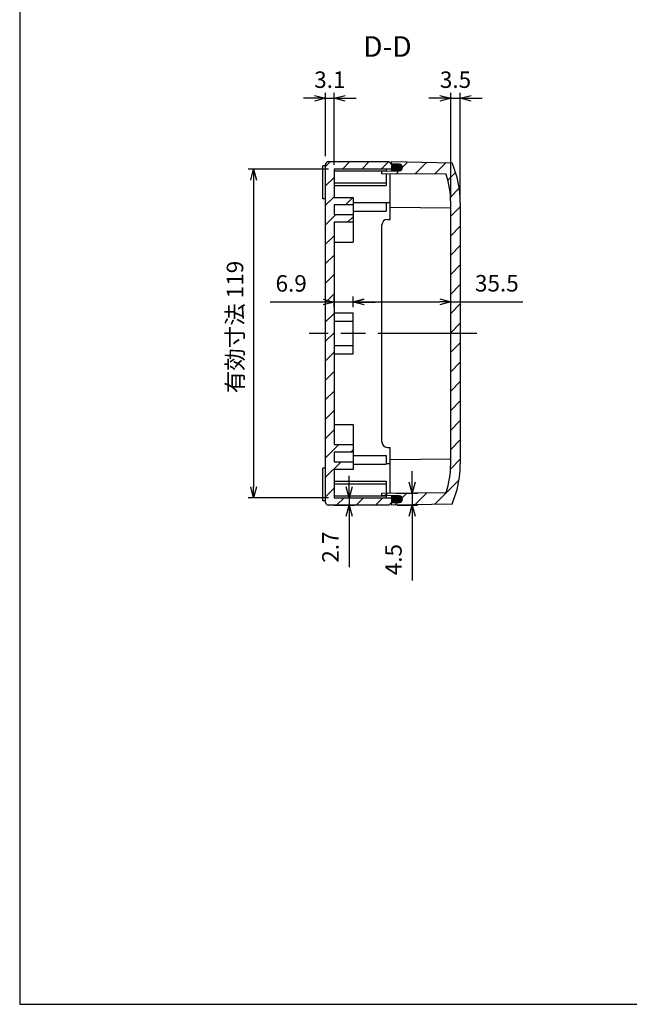
# Model space of a CAD drawing. Units: millimetres. Extents: x 0 to 1622, y 0 to 560.
# Drawn here: x 816 to 1038, y 0 to 358 of the extents above; entities that cross this region are included whole.
import ezdxf

# ---------------------------------------------------------------- set-up
doc = ezdxf.new("R2010")
doc.units = ezdxf.units.MM
doc.header["$LTSCALE"] = 3
doc.linetypes.add('AM_ISO08W050', pattern=[18, 12, -1.5, 3, -1.5])
doc.linetypes.add('CENTER', pattern=[2, 1.25, -0.25, 0.25, -0.25])
for name, color, linetype, lineweight in [('AM_10', 7, 'AM_ISO08W050', 50), ('AM_5', 3, 'Continuous', 25), ('AM_7', 4, 'AM_ISO08W050', 25), ('AM_8', 1, 'Continuous', 25), ('ｶﾞｽｹｯﾄ', 5, 'Continuous', 25), ('ﾄｯﾌﾟｶﾊﾞｰ', 7, 'Continuous', 25), ('ﾎﾞﾃﾞｨｰ', 2, 'Continuous', 25)]:
    doc.layers.add(name, color=color, linetype=linetype, lineweight=lineweight)
doc.styles.add('ACISOTS', font='isocp.shx', dxfattribs={"height": 1, "bigfont": 'extfont.shx'})
doc.styles.get("Standard").update_dxf_attribs({"font": 'ISOCP.SHX', "bigfont": 'EXTFONT.SHX'})
doc.dimstyles.new('AM_ISO$0', dxfattribs={"dimtxt": 3.5, "dimasz": 2.5, "dimexe": 1, "dimexo": 1, "dimgap": 1.5, "dimtad": 1, "dimdsep": 46, "dimtxsty": 'STANDARD', "dimblk": 'OPEN30', "dimcen": 0, "dimclrd": 3, "dimclre": 3, "dimclrt": 2, "dimadec": 0, "dimazin": 2, "dimtp": 0.1, "dimtm": 0.1, "dimtfac": 0.71, "dimtmove": 0, "dimatfit": 3, "dimldrblk": 'OPEN30', "dimfxl": 1, "dimlwd": -1, "dimlwe": -1, "dimarcsym": 0})
pattern_1 = [(45, (0, 0), (-3.535533905932737, 3.535533905932737), [])]

# ---------------------------------------------------------------- blocks, each defined once
blk = doc.blocks.new('TK-A3')
blk.add_lwpolyline([(0, 0), (403, 0), (403, 280), (0, 280.0000000000001)], close=True)
blk = doc.blocks.new('_Open30')
at = {"color": 0, "linetype": 'ByBlock', "lineweight": -2}
for p, q in [((-1, 0.26794919), (0, 0)), ((0, 0), (-1, -0.26794919)), ((0, 0), (-1, 0))]:
    blk.add_line(p, q, dxfattribs=at)
blk = doc.blocks.new('*D41')
at = {"layer": 'AM_5', "color": 3}
for p, q in [((923.1969117023236, 329.756356262682), (919.1969117023235, 329.756356262682)), ((927.1969117023235, 308.6944898250006), (927.1969117023235, 331.756356262682)), ((927.1969117023235, 329.756356262682), (930.2969117023237, 329.756356262682)), ((930.2969117023237, 305.5939265934008), (930.2969117023237, 331.756356262682)), ((934.2969117023235, 329.756356262682), (938.2969117023234, 329.756356262682))]:
    blk.add_line(p, q, dxfattribs=at)
at = {"layer": 'Defpoints', "color": 0}
for p in [(930.2969117023237, 329.756356262682), (927.1969117023235, 306.6944898250006), (930.2969117023237, 303.5939265934008)]:
    blk.add_point(p, dxfattribs=at)
at = {"layer": 'AM_5', "color": 3, "xscale": 4, "yscale": 4, "zscale": 4}
blk.add_blockref('_Open30', (927.1969117023235, 329.756356262682), dxfattribs=at)
at = {"layer": 'AM_5', "color": 3, "xscale": 4, "yscale": 4, "zscale": 4, "rotation": 180}
blk.add_blockref('_Open30', (930.2969117023237, 329.756356262682), dxfattribs=at)
at = {"layer": 'AM_5', "color": 2, "insert": (928.7469117023235, 335.756356262682), "char_height": 6, "attachment_point": 5}
blk.add_mtext('3.1', dxfattribs=at)
blk = doc.blocks.new('*D42')
at = {"layer": 'AM_5', "color": 3}
for p, q in [((968.6969117023236, 329.756356262682), (964.6969117023235, 329.756356262682)), ((972.6969117023235, 293.6944898250006), (972.6969117023235, 331.756356262682)), ((972.6969117023235, 329.756356262682), (976.1969117023239, 329.756356262682)), ((976.1969117023239, 293.6944898250006), (976.1969117023239, 331.756356262682)), ((980.1969117023237, 329.756356262682), (984.1969117023237, 329.756356262682))]:
    blk.add_line(p, q, dxfattribs=at)
at = {"layer": 'Defpoints', "color": 0}
for p in [(976.1969117023239, 329.756356262682), (972.6969117023235, 291.6944898250006), (976.1969117023239, 291.6944898250006)]:
    blk.add_point(p, dxfattribs=at)
at = {"layer": 'AM_5', "color": 3, "xscale": 4, "yscale": 4, "zscale": 4}
blk.add_blockref('_Open30', (972.6969117023235, 329.756356262682), dxfattribs=at)
at = {"layer": 'AM_5', "color": 3, "xscale": 4, "yscale": 4, "zscale": 4, "rotation": 180}
blk.add_blockref('_Open30', (976.1969117023239, 329.756356262682), dxfattribs=at)
at = {"layer": 'AM_5', "color": 2, "insert": (974.4469117023237, 335.756356262682), "char_height": 6, "attachment_point": 5}
blk.add_mtext('3.5', dxfattribs=at)
blk = doc.blocks.new('*D43')
at = {"layer": 'AM_5', "color": 3}
for p, q in [((926.2969117023237, 255.6122441456509), (907.108295710203, 255.6122441456509)), ((930.2969117023238, 253.6944898250006), (930.2969117023238, 257.6122441456509)), ((937.1969117023237, 255.6122441456509), (930.2969117023238, 255.6122441456509)), ((937.1969117023237, 253.6944898250006), (937.1969117023237, 257.6122441456509)), ((941.1969117023236, 255.6122441456509), (945.1969117023237, 255.6122441456509))]:
    blk.add_line(p, q, dxfattribs=at)
at = {"layer": 'Defpoints', "color": 0}
for p in [(930.2969117023238, 255.6122441456509), (930.2969117023238, 251.6944898250006), (937.1969117023237, 251.6944898250006)]:
    blk.add_point(p, dxfattribs=at)
at = {"layer": 'AM_5', "color": 3, "xscale": 4, "yscale": 4, "zscale": 4}
blk.add_blockref('_Open30', (930.2969117023238, 255.6122441456509), dxfattribs=at)
at = {"layer": 'AM_5', "color": 3, "xscale": 4, "yscale": 4, "zscale": 4, "rotation": 180}
blk.add_blockref('_Open30', (937.1969117023237, 255.6122441456509), dxfattribs=at)
at = {"layer": 'AM_5', "color": 2, "insert": (914.7026037062634, 261.6122441456509), "char_height": 6, "attachment_point": 5}
blk.add_mtext('6.9', dxfattribs=at)
blk = doc.blocks.new('*D44')
at = {"layer": 'AM_5', "color": 3}
for p, q in [((937.1969117023237, 253.6944898250006), (937.1969117023237, 257.6626675777504)), ((941.1969117023236, 255.6626675777504), (968.6969117023236, 255.6626675777504)), ((972.6969117023235, 246.1944898250006), (972.6969117023235, 257.6626675777504)), ((972.6969117023235, 255.6626675777504), (998.9015058569254, 255.6626675777504))]:
    blk.add_line(p, q, dxfattribs=at)
at = {"layer": 'Defpoints', "color": 0}
for p in [(972.6969117023235, 255.6626675777504), (937.1969117023237, 251.6944898250006), (972.6969117023235, 244.1944898250006)]:
    blk.add_point(p, dxfattribs=at)
at = {"layer": 'AM_5', "color": 3, "xscale": 4, "yscale": 4, "zscale": 4, "rotation": 180}
blk.add_blockref('_Open30', (937.1969117023237, 255.6626675777504), dxfattribs=at)
at = {"layer": 'AM_5', "color": 3, "xscale": 4, "yscale": 4, "zscale": 4}
blk.add_blockref('_Open30', (972.6969117023235, 255.6626675777504), dxfattribs=at)
at = {"layer": 'AM_5', "color": 2, "insert": (989.4772417882135, 261.6626675777504), "char_height": 6, "attachment_point": 5}
blk.add_mtext('35.5', dxfattribs=at)
blk = doc.blocks.new('*D45')
at = {"layer": 'AM_5', "color": 3}
for p, q in [((935.7469117023239, 188.3944898250006), (935.7469117023239, 192.3944898250006)), ((932.2969117023237, 184.3944898250006), (937.7469117023238, 184.3944898250006)), ((935.7469117023239, 184.3944898250006), (935.7469117023239, 181.6944898250006)), ((930.1969117023237, 181.6944898250006), (937.7469117023238, 181.6944898250006)), ((935.7469117023239, 177.6944898250006), (935.7469117023239, 159.1421276202761))]:
    blk.add_line(p, q, dxfattribs=at)
at = {"layer": 'Defpoints', "color": 0}
for p in [(930.2969117023238, 184.3944898250006), (928.1969117023235, 181.6944898250006), (935.7469117023239, 181.6944898250006)]:
    blk.add_point(p, dxfattribs=at)
at = {"layer": 'AM_5', "color": 3, "xscale": 4, "yscale": 4, "zscale": 4}
for p, rotation in [((935.7469117023239, 184.3944898250006), 270), ((935.7469117023239, 181.6944898250006), 90)]:
    blk.add_blockref('_Open30', p, dxfattribs=dict(at, rotation=rotation))
at = {"layer": 'AM_5', "color": 2, "insert": (929.7463211511428, 166.4183087226385), "char_height": 6, "attachment_point": 5, "rotation": 90}
blk.add_mtext('2.7', dxfattribs=at)
blk = doc.blocks.new('*D46')
at = {"layer": 'AM_5', "color": 3}
for p, q in [((958.6536810099046, 190.0944898250006), (958.6536810099046, 194.0944898250006)), ((952.6969117023236, 186.0944898250006), (960.6536810099045, 186.0944898250006)), ((958.6536810099046, 186.0944898250006), (958.6536810099046, 181.6944898250006)), ((953.1969117023235, 181.6944898250006), (960.6536810099045, 181.6944898250005)), ((958.6536810099046, 177.6944898250006), (958.6536810099046, 154.2229490782245))]:
    blk.add_line(p, q, dxfattribs=at)
at = {"layer": 'Defpoints', "color": 0}
for p in [(950.6969117023237, 186.0944898250006), (951.1969117023236, 181.6944898250006), (958.6536810099046, 181.6944898250006)]:
    blk.add_point(p, dxfattribs=at)
at = {"layer": 'AM_5', "color": 3, "xscale": 4, "yscale": 4, "zscale": 4}
for p, rotation in [((958.6536810099046, 186.0944898250006), 270), ((958.6536810099046, 181.6944898250006), 90)]:
    blk.add_blockref('_Open30', p, dxfattribs=dict(at, rotation=rotation))
at = {"layer": 'AM_5', "color": 2, "insert": (952.6536810099045, 161.8472131469366), "char_height": 6, "attachment_point": 5, "rotation": 90}
blk.add_mtext('4.5', dxfattribs=at)
blk = doc.blocks.new('*D56')
at = {"layer": 'AM_5', "color": 3}
for p, q in [((928.2969117023238, 303.9944898250005), (899.0534960866185, 303.9944898250005)), ((901.0534960866186, 299.9944898250005), (901.0534960866185, 188.3944898250006)), ((928.2969117023238, 184.3944898250006), (899.0534960866185, 184.3944898250006))]:
    blk.add_line(p, q, dxfattribs=at)
at = {"layer": 'Defpoints', "color": 0}
for p in [(930.2969117023238, 303.9944898250005), (901.0534960866185, 184.3944898250006), (930.2969117023238, 184.3944898250006)]:
    blk.add_point(p, dxfattribs=at)
at = {"layer": 'AM_5', "color": 3, "xscale": 4, "yscale": 4, "zscale": 4}
for p, rotation in [((901.0534960866186, 303.9944898250005), 90), ((901.0534960866185, 184.3944898250006), 270)]:
    blk.add_blockref('_Open30', p, dxfattribs=dict(at, rotation=rotation))
at = {"layer": 'AM_5', "color": 2, "insert": (895.0534960866185, 246.5082907762582), "char_height": 6, "attachment_point": 5, "rotation": 90}
blk.add_mtext('有効寸法 119', dxfattribs=at)
blk = doc.blocks.new('*S127')
at = {"layer": 'AM_10', "color": 7, "linetype": 'AM_ISO08W050'}
for p, q in [((1100.492154581684, 306.6944898249585), (1100.492154581684, 314.1944898249585)), ((1194.886426077537, 306.6944898249585), (1194.886426077537, 314.1944898249585))]:
    blk.add_line(p, q, dxfattribs=at)
at = {"layer": 'AM_10', "color": 7, "linetype": 'CENTER'}
for p, q in [((1092.992154581684, 299.1944898249585), (1107.992154581684, 299.1944898249585)), ((1202.386426077537, 299.1944898249585), (1187.386426077537, 299.1944898249585))]:
    blk.add_line(p, q, dxfattribs=at)
at = {"layer": 'AM_10', "color": 1, "linetype": 'CENTER'}
blk.add_line((1107.992154581684, 299.1944898249585), (1187.386426077537, 299.1944898249585), dxfattribs=at)
at = {"layer": 'AM_10', "color": 7, "linetype": 'Continuous'}
blk.add_trace([(1099.504760854184, 306.6944898249585), (1101.479548309184, 306.6944898249585), (1100.492154581684, 299.1944898249585)], dxfattribs=at)
at = {"layer": 'AM_10', "color": 7, "linetype": 'Continuous', "extrusion": (0, 0, -1)}
blk.add_trace([(-1195.873819805037, 306.6944898249585), (-1193.899032350037, 306.6944898249585), (-1194.886426077537, 299.1944898249585)], dxfattribs=at)
at = {"layer": 'AM_10', "color": 7, "char_height": 7.5, "attachment_point": 5, "style": 'ACISOTS'}
for s, insert in [('C-C', (904.6140180661497, 529.5249405326985)), ('C', (1100.492154581684, 321.6944898249585)), ('C', (1194.886426077537, 321.6944898249585))]:
    blk.add_mtext(s, dxfattribs=dict(at, insert=insert))
blk = doc.blocks.new('*S134')
at = {"layer": 'AM_10', "color": 7, "linetype": 'CENTER'}
for p, q in [((1147.578768110258, 320.6792137206112), (1147.578768110258, 305.6792137206112)), ((1147.578768110258, 163.4034775737436), (1147.578768110258, 178.4034775737436))]:
    blk.add_line(p, q, dxfattribs=at)
at = {"layer": 'AM_10', "color": 7, "linetype": 'AM_ISO08W050'}
for p, q in [((1140.078768110257, 313.1792137206112), (1132.578768110257, 313.1792137206112)), ((1140.078768110257, 170.9034775737436), (1132.578768110257, 170.9034775737436))]:
    blk.add_line(p, q, dxfattribs=at)
at = {"layer": 'AM_10', "color": 1, "linetype": 'CENTER'}
blk.add_line((1147.578768110258, 305.6792137206112), (1147.578768110258, 178.4034775737436), dxfattribs=at)
at = {"layer": 'AM_10', "color": 7, "linetype": 'Continuous', "extrusion": (0, 0, -1)}
blk.add_trace([(-1140.078768110257, 314.1666074481112), (-1140.078768110257, 312.1918199931112), (-1147.578768110258, 313.1792137206112)], dxfattribs=at)
at = {"layer": 'AM_10', "color": 7, "linetype": 'Continuous'}
blk.add_trace([(1140.078768110257, 169.9160838462436), (1140.078768110257, 171.8908713012436), (1147.578768110258, 170.9034775737436)], dxfattribs=at)
at = {"layer": 'AM_10', "color": 7, "char_height": 7.5, "attachment_point": 5, "style": 'ACISOTS'}
for s, insert in [('D-D', (949.6971255736481, 347.6442336719165)), ('D', (1136.267034410457, 318.8952150244749)), ('D', (1136.384174067872, 163.7333263887949))]:
    blk.add_mtext(s, dxfattribs=dict(at, insert=insert))
blk = doc.blocks.new('*S128')
at = {"layer": 'AM_10', "color": 7, "linetype": 'AM_ISO08W050'}
for p, q in [((1100.492154581684, 306.6944898249585), (1100.492154581684, 314.1944898249585)), ((1194.886426077537, 306.6944898249585), (1194.886426077537, 314.1944898249585))]:
    blk.add_line(p, q, dxfattribs=at)
at = {"layer": 'AM_10', "color": 7, "linetype": 'CENTER'}
for p, q in [((1092.992154581684, 299.1944898249585), (1107.992154581684, 299.1944898249585)), ((1202.386426077537, 299.1944898249585), (1187.386426077537, 299.1944898249585))]:
    blk.add_line(p, q, dxfattribs=at)
at = {"layer": 'AM_10', "color": 1, "linetype": 'CENTER'}
blk.add_line((1107.992154581684, 299.1944898249585), (1187.386426077537, 299.1944898249585), dxfattribs=at)
at = {"layer": 'AM_10', "color": 7, "linetype": 'Continuous'}
blk.add_trace([(1099.504760854184, 306.6944898249585), (1101.479548309184, 306.6944898249585), (1100.492154581684, 299.1944898249585)], dxfattribs=at)
at = {"layer": 'AM_10', "color": 7, "linetype": 'Continuous', "extrusion": (0, 0, -1)}
blk.add_trace([(-1195.873819805037, 306.6944898249585), (-1193.899032350037, 306.6944898249585), (-1194.886426077537, 299.1944898249585)], dxfattribs=at)
at = {"layer": 'AM_10', "color": 7, "char_height": 7.5, "attachment_point": 5, "style": 'ACISOTS'}
for s, insert in [('C-C', (904.6140180661497, 529.5249405326985)), ('C', (1100.492154581684, 321.6944898249585)), ('C', (1194.886426077537, 321.6944898249585))]:
    blk.add_mtext(s, dxfattribs=dict(at, insert=insert))
blk = doc.blocks.new('*S135')
at = {"layer": 'AM_10', "color": 7, "linetype": 'CENTER'}
for p, q in [((1147.578768110258, 320.6792137206112), (1147.578768110258, 305.6792137206112)), ((1147.578768110258, 163.4034775737436), (1147.578768110258, 178.4034775737436))]:
    blk.add_line(p, q, dxfattribs=at)
at = {"layer": 'AM_10', "color": 7, "linetype": 'AM_ISO08W050'}
for p, q in [((1140.078768110257, 313.1792137206112), (1132.578768110257, 313.1792137206112)), ((1140.078768110257, 170.9034775737436), (1132.578768110257, 170.9034775737436))]:
    blk.add_line(p, q, dxfattribs=at)
at = {"layer": 'AM_10', "color": 1, "linetype": 'CENTER'}
blk.add_line((1147.578768110258, 305.6792137206112), (1147.578768110258, 178.4034775737436), dxfattribs=at)
at = {"layer": 'AM_10', "color": 7, "linetype": 'Continuous', "extrusion": (0, 0, -1)}
blk.add_trace([(-1140.078768110257, 314.1666074481112), (-1140.078768110257, 312.1918199931112), (-1147.578768110258, 313.1792137206112)], dxfattribs=at)
at = {"layer": 'AM_10', "color": 7, "linetype": 'Continuous'}
blk.add_trace([(1140.078768110257, 169.9160838462436), (1140.078768110257, 171.8908713012436), (1147.578768110258, 170.9034775737436)], dxfattribs=at)
at = {"layer": 'AM_10', "color": 7, "char_height": 7.5, "attachment_point": 5, "style": 'ACISOTS'}
for s, insert in [('D-D', (949.6971255736481, 347.6442336719165)), ('D', (1136.267034410457, 318.8952150244749)), ('D', (1136.384174067872, 163.7333263887949))]:
    blk.add_mtext(s, dxfattribs=dict(at, insert=insert))

msp = doc.modelspace()

# ---------------------------------------------------------------- hatches: boundary and pattern name
at = {"layer": 'AM_8'}
h = msp.add_hatch(dxfattribs=at)
h.set_pattern_fill('_U', color=256, scale=5, angle=45, style=0, pattern_type=0)
h.set_pattern_definition(pattern_1)
edge = h.paths.add_edge_path()
edge.add_line((928.1969117023235, 181.6944898250006), (950.1969117023236, 181.6944898250006))
edge.add_line((950.1969117023236, 181.6944898250006), (951.1969117023236, 182.6944898250006))
edge.add_line((951.1969117023236, 182.6944898250006), (951.1969117023239, 183.1444898250006))
edge.add_line((951.1969117023239, 183.1444898250006), (951.3770148414609, 183.1602468079405))
edge.add_arc((952.3969117023229, 183.8450244503662), 1.228458394233356, 153.4306686771858, 213.878142911402, ccw=False)
edge.add_line((951.2981861549544, 184.3944898250006), (930.2969117023238, 184.3944898250006))
edge.add_line((930.2969117023238, 184.3944898250006), (930.2969117023238, 194.6944898250005))
edge.add_line((930.2969117023238, 194.6944898250005), (937.1969117023237, 194.6944898250005))
edge.add_line((937.1969117023237, 194.6944898250005), (937.1969117023237, 197.4444898250006))
edge.add_line((937.1969117023237, 197.4444898250006), (930.2969117023238, 197.4444898250006))
edge.add_line((930.2969117023238, 197.4444898250006), (930.2969117023238, 200.9444898250006))
edge.add_line((930.2969117023238, 200.9444898250006), (937.1969117023237, 200.9444898250006))
edge.add_line((937.1969117023237, 200.9444898250006), (937.1969117023237, 203.6944898250006))
edge.add_line((937.1969117023237, 203.6944898250006), (930.2969117023238, 203.6944898250006))
edge.add_line((930.2969117023238, 203.6944898250006), (930.2969117023238, 284.6944898250006))
edge.add_line((930.2969117023238, 284.6944898250006), (937.1969117023237, 284.6944898250006))
edge.add_line((937.1969117023237, 284.6944898250006), (937.1969117023237, 287.4444898250006))
edge.add_line((937.1969117023237, 287.4444898250006), (930.2969117023238, 287.4444898250006))
edge.add_line((930.2969117023238, 287.4444898250006), (930.2969117023238, 290.9444898250006))
edge.add_line((930.2969117023238, 290.9444898250006), (937.1969117023237, 290.9444898250006))
edge.add_line((937.1969117023237, 290.9444898250006), (937.1969117023237, 293.6944898250006))
edge.add_line((937.1969117023237, 293.6944898250006), (930.2969117023238, 293.6944898250006))
edge.add_line((930.2969117023238, 293.6944898250006), (930.2969117023238, 303.9944898250005))
edge.add_line((930.2969117023238, 303.9944898250005), (951.2981861549549, 303.9944898250005))
edge.add_arc((952.3969117023235, 304.5439551996349), 1.228458394233329, 146.1218570885969, 206.5693313228107, ccw=False)
edge.add_line((951.3770148414613, 305.2287328420606), (951.1969117023236, 305.2444898250005))
edge.add_line((951.1969117023236, 305.2444898250005), (951.1969117023236, 305.6944898250006))
edge.add_line((951.1969117023236, 305.6944898250006), (950.1969117023236, 306.6944898250006))
edge.add_line((950.1969117023236, 306.6944898250006), (928.1969117023235, 306.6944898250006))
edge.add_arc((928.1969117023235, 305.6944898250006), 1, 90, 180)
edge.add_line((927.1969117023235, 305.6944898250006), (927.1969117023235, 182.6944898250006))
edge.add_arc((928.1969117023235, 182.6944898250006), 1, 180, 270)
h = msp.add_hatch(dxfattribs=at)
h.set_pattern_fill('_U', color=256, scale=5, angle=45, style=0, pattern_type=0)
h.set_pattern_definition(pattern_1)
edge = h.paths.add_edge_path()
edge.add_line((973.1876183165688, 306.3106406132319), (951.1969117023236, 306.6944898250006))
edge.add_line((951.1969117023236, 306.6944898250006), (951.1969117023236, 305.7935468004505))
edge.add_line((951.1969117023236, 305.7935468004505), (952.418351257509, 305.7722264937047))
edge.add_line((952.418351257509, 305.7722264937047), (954.0178545900486, 305.7443070591905))
edge.add_arc((953.9969117023238, 304.5444898249988), 1.200000000004088, -88.96171028052589, 88.99999999999511, ccw=False)
edge.add_line((954.0186564011827, 303.3446868544735), (952.4191720838601, 303.3156985074991))
edge.add_line((952.4191720838601, 303.3156985074991), (951.1969117023236, 303.2935468004534))
edge.add_line((951.1969117023236, 303.2935468004534), (947.6969117023235, 303.2301143470606))
edge.add_line((947.6969117023235, 303.2301143470606), (947.6969117023235, 302.3206704283705))
edge.add_line((947.6969117023235, 302.3206704283705), (971.0343286432937, 302.1170078761506))
edge.add_arc((939.1969117023256, 291.6944898249874), 33.49999999999796, 2.2509993868879974e-11, 18.12673634432599, ccw=False)
edge.add_line((972.6969117023235, 291.6944898250006), (972.6969117023235, 196.6944898250005))
edge.add_arc((939.196911702324, 196.6944898249999), 33.49999999999966, -18.12673634430172, 1.1937117960769683e-12, ccw=False)
edge.add_line((971.034328643298, 186.2719717738496), (947.6969117023235, 186.0683092216306))
edge.add_line((947.6969117023235, 186.0683092216306), (947.6969117023235, 185.1588653029405))
edge.add_line((947.6969117023235, 185.1588653029405), (951.1969117023236, 185.0954328495475))
edge.add_line((951.1969117023236, 185.0954328495475), (952.4191720838595, 185.073281142502))
edge.add_line((952.4191720838595, 185.073281142502), (954.0186564011829, 185.0442927955205))
edge.add_arc((953.9969117023231, 183.844489825), 1.19999999999932, -88.99999999993679, 88.96171028048383, ccw=False)
edge.add_line((954.0178545900491, 182.644672590813), (952.4183512575088, 182.6167531562965))
edge.add_line((952.4183512575088, 182.6167531562965), (951.1969117023236, 182.5954328495506))
edge.add_line((951.1969117023236, 182.5954328495506), (951.1969117023236, 181.6944898250006))
edge.add_line((951.1969117023236, 181.6944898250006), (973.1876183165735, 182.0783390367705))
edge.add_arc((939.1969117023215, 196.6944898249908), 37.00000000000204, 336.7320861485996, 360.0000000000152)
edge.add_line((976.1969117023236, 196.6944898250005), (976.1969117023236, 291.6944898250006))
edge.add_arc((939.1969117023236, 291.694489825001), 36.99999999999989, 359.9999999999992, 383.2679138514198)
at = {"layer": 'ｶﾞｽｹｯﾄ'}
h = msp.add_hatch(color=256, dxfattribs=at)
edge = h.paths.add_edge_path()
edge.add_line((952.418351257509, 305.7722264937047), (954.0178545900484, 305.7443070591846))
edge.add_arc((953.9969117023232, 304.5444898249964), 1.200000000000508, 271.03828971947996, 448.9999999999894, ccw=False)
edge.add_line((954.0186564011824, 303.3446868544747), (952.4191720838598, 303.3156985074991))
edge.add_arc((952.3969117023235, 304.5439551996348), 1.228458394233382, 89.00000000008538, 271.03828971949673, ccw=False)
h = msp.add_hatch(color=256, dxfattribs=at)
edge = h.paths.add_edge_path()
edge.add_line((952.4191720838595, 185.073281142502), (954.0186564011822, 185.0442927955264))
edge.add_arc((953.9969117023231, 183.8444898250048), 1.200000000000389, 271.0000000000134, 448.9617102805145, ccw=False)
edge.add_line((954.017854590048, 182.6446725908167), (952.4183512575087, 182.6167531562967))
edge.add_arc((952.3969117023229, 183.8450244503663), 1.228458394233268, 88.96171028050043, 270.99999999991735, ccw=False)

# ---------------------------------------------------------------- linework, layer by layer
at = {"layer": 'AM_7'}
msp.add_line((982.1969117023236, 244.1944898250006), (921.1969117023237, 244.1944898250006), dxfattribs=at)
at = {"layer": 'ｶﾞｽｹｯﾄ'}
for p, q in [((952.418351257509, 305.7722264937045), (954.0178545900484, 305.7443070591846)), ((954.0186564011824, 303.3446868544747), (952.4191720838601, 303.3156985074991)), ((952.4191720838598, 185.0732811425021), (954.0186564011822, 185.0442927955264)), ((954.017854590048, 182.6446725908167), (952.4183512575087, 182.6167531562967))]:
    msp.add_line(p, q, dxfattribs=at)
for centre, radius, start, end in [((952.3969117023235, 304.5439551996349), 1.228458394233357, 89.00000000007643, 271.0382897195005), ((953.9969117023232, 304.5444898249946), 1.199999999999906, 271.0382897195005, 88.99999999999822), ((952.3969117023229, 183.8450244503663), 1.228458394233356, 88.96171028049955, 270.9999999999236), ((953.9969117023231, 183.8444898250066), 1.199999999999905, 271.0000000000278, 88.96171028052561)]:
    msp.add_arc(centre, radius, start, end, dxfattribs=at)
at = {"layer": 'ﾄｯﾌﾟｶﾊﾞｰ'}
for p, q in [((951.1969117023236, 306.6944898250006), (973.1876183165735, 306.3106406132306)), ((951.1969117023236, 305.6944898250006), (951.1969117023236, 306.6944898250006)), ((954.0178545900486, 305.7443070591905), (951.1969117023236, 305.7935468004505)), ((947.6969117023235, 303.2301143470606), (954.0186564011829, 303.3446868544806)), ((947.6969117023235, 302.3206704283705), (947.6969117023235, 303.2301143470606)), ((971.0343286432937, 302.1170078761506), (947.6969117023235, 302.3206704283705)), ((950.6969117023237, 285.6944898250006), (950.6969117023237, 302.2944898250005)), ((951.1969117023236, 303.9944898250005), (951.1969117023236, 303.2935468004534)), ((972.6969117023235, 196.6944898250005), (972.6969117023235, 291.6944898250006)), ((976.1969117023236, 291.6944898250006), (976.1969117023236, 196.6944898250005)), ((950.6969117023237, 290.0944898250007), (972.6969117023235, 289.9024987336006)), ((947.6969117023235, 204.6944898250006), (947.6969117023235, 283.6944898250006)), ((949.6969117023237, 285.6944898250006), (950.6969117023237, 285.6944898250006)), ((949.6969117023237, 202.6944898250006), (950.6969117023237, 202.6944898250006)), ((950.6969117023237, 186.0944898250006), (950.6969117023237, 202.6944898250006)), ((950.696911702324, 198.2944898250005), (972.6969117023235, 198.4864809164005)), ((947.6969117023235, 186.0683092216306), (971.0343286432937, 186.2719717738505)), ((947.6969117023235, 185.1588653029405), (947.6969117023235, 186.0683092216306)), ((954.0186564011829, 185.0442927955205), (947.6969117023235, 185.1588653029405)), ((951.1969117023236, 185.0954328495475), (951.1969117023236, 184.3944898250006)), ((951.1969117023236, 181.6944898250006), (951.1969117023236, 182.6944898250006)), ((951.1969117023236, 182.5954328495506), (954.0178545900486, 182.6446725908106)), ((973.1876183165735, 182.0783390367705), (951.1969117023236, 181.6944898250006))]:
    msp.add_line(p, q, dxfattribs=at)
for centre, radius, start, end in [((953.9969117023238, 304.5444898250005), 1.2, 271.0382897195005, 88.99999999999822), ((939.1969117023237, 291.6944898250006), 36.99999999999993, 0, 23.26791385142051), ((939.1969117023236, 291.6944898250006), 33.5, 0, 18.12673634430265), ((949.6969117023237, 283.6944898250006), 2, 90, 180), ((949.6969117023237, 204.6944898250006), 2, 180, 270), ((939.196911702324, 196.6944898250005), 33.49999999999977, 341.8732636556971, 0), ((939.1969117023236, 196.6944898250005), 37, 336.7320861485795, 0), ((953.9969117023238, 183.8444898250006), 1.200000000000002, 271.0000000000278, 88.96171028052561)]:
    msp.add_arc(centre, radius, start, end, dxfattribs=at)
at = {"layer": 'ﾎﾞﾃﾞｨｰ'}
for p, q in [((926.1969117023236, 293.1944898250005), (926.1969117023236, 305.1944898250006)), ((927.1969117023235, 305.1944898250006), (926.1969117023236, 305.1944898250006)), ((927.1969117023235, 182.6944898250006), (927.1969117023235, 305.6944898250006)), ((928.1969117023235, 306.6944898250006), (950.1969117023236, 306.6944898250006)), ((950.1969117023236, 306.6944898250006), (951.1969117023236, 305.6944898250006)), ((951.1969117023236, 305.6944898250006), (951.1969117023236, 305.2444898250005)), ((951.1969117023236, 305.2444898250005), (952.2840674450712, 305.149376022023)), ((953.1969117023235, 303.9944898250005), (930.2969117023238, 303.9944898250005)), ((930.2969117023238, 303.9944898250005), (930.2969117023238, 293.6944898250006)), ((930.2969117023238, 303.3173654805305), (949.1969117023236, 303.3173654805305)), ((949.1969117023236, 303.9944898250005), (949.1969117023236, 303.2572996842289)), ((949.1969117023236, 302.3075801266843), (949.1969117023236, 297.9944898250005)), ((953.1969117023235, 304.1531813239312), (953.1969117023235, 303.9944898250005)), ((930.2969117023238, 298.9944898250005), (949.1969117023236, 298.9944898250005)), ((930.2969117023238, 297.9944898250005), (949.1969117023236, 297.9944898250005)), ((927.1969117023235, 293.1944898250005), (926.1969117023236, 293.1944898250005)), ((930.2969117023238, 293.6944898250006), (937.1969117023237, 293.6944898250006)), ((937.1969117023237, 290.9444898250006), (930.2969117023238, 290.9444898250006)), ((930.2969117023238, 290.9444898250006), (930.2969117023238, 287.4444898250006)), ((937.1969117023237, 293.6944898250006), (937.1969117023237, 277.3444898250007)), ((937.1969117023237, 291.7911122174505), (949.1969117023236, 291.7911122174505)), ((949.1969117023236, 291.7911122174505), (949.1969117023236, 288.6944898250006)), ((950.696911702324, 291.6944898250006), (949.1969117023236, 291.6944898250006)), ((930.2969117023238, 287.4444898250006), (937.1969117023237, 287.4444898250006)), ((937.1969117023237, 288.6944898250006), (949.1969117023236, 288.6944898250006)), ((937.1969117023237, 284.6944898250006), (930.2969117023238, 284.6944898250006)), ((930.2969117023238, 284.6944898250006), (930.2969117023238, 203.6944898250006)), ((930.2969117023238, 277.3444898250007), (937.1969117023237, 277.3444898250007)), ((930.2969117023238, 251.6944898250006), (937.1969117023237, 251.6944898250006)), ((937.1969117023237, 236.6944898250006), (937.1969117023237, 251.6944898250006)), ((930.3969117023237, 248.5819720186967), (937.1969117023237, 248.5819720186967)), ((930.3969117023237, 239.8070076313045), (937.1969117023237, 239.8070076313045)), ((930.3969117023237, 236.6944898250006), (937.1969117023237, 236.6944898250006)), ((930.2969117023238, 211.0444898250005), (937.1969117023237, 211.0444898250005)), ((937.1969117023237, 211.0444898250005), (937.1969117023237, 194.6944898250005)), ((930.2969117023238, 203.6944898250006), (937.1969117023237, 203.6944898250006)), ((937.1969117023237, 200.9444898250006), (930.2969117023238, 200.9444898250006)), ((930.2969117023238, 200.9444898250006), (930.2969117023238, 197.4444898250006)), ((930.2969117023238, 197.4444898250006), (937.1969117023237, 197.4444898250006)), ((937.1969117023237, 199.6944898250005), (949.1969117023236, 199.6944898250005)), ((949.1969117023236, 199.6944898250005), (949.1969117023237, 196.5978674325506)), ((926.1969117023236, 183.1944898250005), (926.1969117023236, 195.1944898250006)), ((927.1969117023235, 195.1944898250006), (926.1969117023236, 195.1944898250006)), ((937.1969117023237, 194.6944898250005), (930.2969117023238, 194.6944898250005)), ((930.2969117023238, 194.6944898250005), (930.2969117023238, 184.3944898250006)), ((937.1969117023237, 196.5978674325506), (949.1969117023237, 196.5978674325506)), ((950.696911702324, 196.6944898250005), (949.1969117023236, 196.6944898250005)), ((930.2969117023238, 190.3944898250004), (949.1969117023236, 190.3944898250006)), ((949.1969117023236, 190.3944898250006), (949.1969117023237, 186.0813995233165)), ((930.2969117023238, 189.3944898250006), (949.1969117023237, 189.3944898250006)), ((927.1969117023235, 183.1944898250005), (926.1969117023236, 183.1944898250005)), ((930.2969117023238, 185.0716141694704), (949.1969117023237, 185.0716141694704)), ((930.2969117023238, 184.3944898250006), (953.1969117023235, 184.3944898250006)), ((949.1969117023237, 185.1316799657722), (949.1969117023237, 184.3944898250006)), ((951.1969117023236, 183.1444898250006), (952.2840674450712, 183.2396036279781)), ((951.1969117023239, 183.1444898250006), (951.1969117023239, 182.6944898250006)), ((953.1969117023235, 184.2357983260699), (953.1969117023235, 184.3944898250006)), ((950.1969117023236, 181.6944898250006), (928.1969117023235, 181.6944898250006)), ((951.1969117023236, 182.6944898250006), (950.1969117023236, 181.6944898250006))]:
    msp.add_line(p, q, dxfattribs=at)
for centre, radius, start, end in [((928.1969117023235, 305.6944898250006), 0.9999999999999969, 90, 180), ((952.1969117023235, 304.1531813239312), 0.9999999999999976, 0, 85.00000000000021), ((952.1969117023235, 184.2357983260699), 0.9999999999999976, 274.9999999999998, 0), ((928.1969117023235, 182.6944898250006), 0.9999999999999969, 180, 270)]:
    msp.add_arc(centre, radius, start, end, dxfattribs=at)

# ---------------------------------------------------------------- block references
at = {"lineweight": 0, "xscale": 2, "yscale": 2, "zscale": 2}
msp.add_blockref('TK-A3', (816, 0), dxfattribs=at)
at = {"layer": 'AM_10'}
for name in ['*S127', '*S128', '*S134', '*S135']:
    msp.add_blockref(name, (0, 0), dxfattribs=at)

# ---------------------------------------------------------------- dimensions: what is measured, and where the dimension line sits
at = {"layer": 'AM_5'}
for base, p1, p2, picture, middle in [((930.2969117023237, 329.756356262682), (927.1969117023235, 306.6944898250006), (930.2969117023237, 303.5939265934008), '*D41', (928.7469117023235, 329.756356262682)), ((976.1969117023239, 329.756356262682), (972.6969117023235, 291.6944898250006), (976.1969117023239, 291.6944898250006), '*D42', (974.4469117023237, 329.756356262682)), ((972.6969117023235, 255.6626675777504), (937.1969117023237, 251.6944898250006), (972.6969117023235, 244.1944898250006), '*D44', (989.4772417882135, 255.6626675777504))]:
    dim = msp.add_linear_dim(base=base, p1=p1, p2=p2, dimstyle='AM_ISO$0', override={"dimscale": 2, "dimtxt": 3, "dimasz": 2}, dxfattribs=at)
    dim.commit()
    dim.dimension.update_dxf_attribs({"geometry": picture, "text_midpoint": middle, "dimtype": 160})
for base, p1, p2, text, override, picture, middle in [((901.0534960866185, 184.3944898250006), (930.2969117023238, 303.9944898250005), (930.2969117023238, 184.3944898250006), '有効寸法 119', {"dimscale": 2, "dimtxt": 3, "dimasz": 2, "dimdec": 1}, '*D56', (901.0534960866185, 246.5082907762582)), ((958.6536810099046, 181.6944898250006), (950.6969117023237, 186.0944898250006), (951.1969117023236, 181.6944898250006), '4.5', {"dimscale": 2, "dimtxt": 3, "dimasz": 2}, '*D46', (958.6536810099046, 161.8472131469366))]:
    dim = msp.add_linear_dim(base=base, p1=p1, p2=p2, angle=90, text=text, dimstyle='AM_ISO$0', override=override, dxfattribs=at)
    dim.commit()
    dim.dimension.update_dxf_attribs({"geometry": picture, "text_midpoint": middle, "dimtype": 160})
dim = msp.add_linear_dim(base=(930.2969117023238, 255.6122441456509), p1=(937.1969117023237, 251.6944898250006), p2=(930.2969117023238, 251.6944898250006), dimstyle='AM_ISO$0', override={"dimscale": 2, "dimtxt": 3, "dimasz": 2}, dxfattribs=at)
dim.commit()
dim.dimension.update_dxf_attribs({"geometry": '*D43', "text_midpoint": (914.7026037062634, 261.6122441456509)})
dim = msp.add_linear_dim(base=(935.7469117023239, 181.6944898250006), p1=(930.2969117023238, 184.3944898250006), p2=(928.1969117023235, 181.6944898250006), angle=90, dimstyle='AM_ISO$0', override={"dimscale": 2, "dimtxt": 3, "dimasz": 2, "dimdec": 1}, dxfattribs=at)
dim.commit()
dim.dimension.update_dxf_attribs({"geometry": '*D45', "text_midpoint": (929.7463211511428, 166.4183087226385)})

doc.saveas('drawing.dxf')
